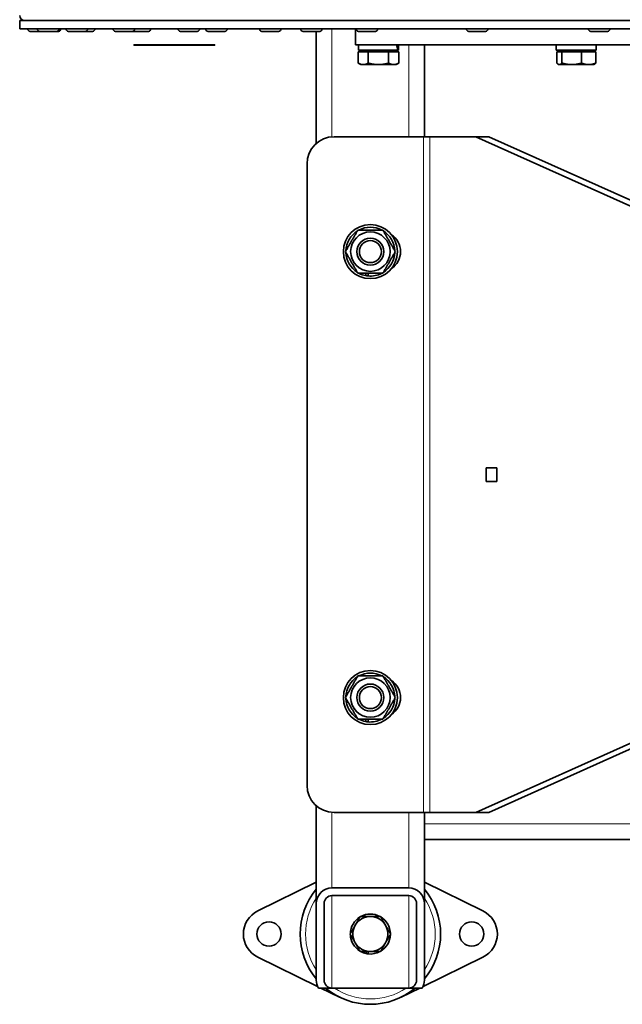
# Model space of a CAD drawing. Units: millimetres. Extents: x -605 to 5484, y -785 to 2089.
# Drawn here: x 1224 to 1447, y -423 to -58 of the extents above; entities that cross this region are included whole.
import ezdxf

# ---------------------------------------------------------------- set-up
doc = ezdxf.new("R2010")
doc.units = ezdxf.units.MM
doc.layers.add('Widoczne (ISO)', color=1, linetype='Continuous', lineweight=35)
doc.layers.add('Widoczne wąskie (ISO)', color=3, linetype='Continuous', lineweight=9)

msp = doc.modelspace()

# ---------------------------------------------------------------- linework, layer by layer
at = {"layer": 'Widoczne (ISO)'}
for p, q in [((1223.68, -58.65), (1645.68, -58.65)), ((1223.68, -58.65), (1223.68, -61.65)), ((1645.68, -61.65), (1223.68, -61.65)), ((1226.68, -61.75), (1226.68, -61.65)), ((1230.23, -61.75), (1230.23, -61.65)), ((1238.23, -61.75), (1238.23, -61.65)), ((1238.92, -61.75), (1238.92, -61.65)), ((1240.82, -61.75), (1240.82, -61.65)), ((1248.82, -61.75), (1248.82, -61.65)), ((1251.54, -61.75), (1251.54, -61.65)), ((1258.27, -61.75), (1258.27, -61.65)), ((1266.27, -61.75), (1266.27, -61.65)), ((1272.23, -61.75), (1272.23, -61.65)), ((1282.28, -61.75), (1282.28, -61.65)), ((1290.28, -61.75), (1290.28, -61.65)), ((1292.49, -61.75), (1292.49, -61.65)), ((1300.49, -61.75), (1300.49, -61.65)), ((1312.44, -61.75), (1312.44, -61.65)), ((1320.44, -61.75), (1320.44, -61.65)), ((1327.65, -61.75), (1327.65, -61.65)), ((1335.65, -61.75), (1335.65, -61.65)), ((1347.98, -61.65), (1347.98, -67.65)), ((1348.23, -61.75), (1348.23, -61.65)), ((1356.23, -61.75), (1356.23, -61.65)), ((1389.04, -61.75), (1389.04, -61.65)), ((1397.04, -61.75), (1397.04, -61.65)), ((1434.18, -61.75), (1434.18, -61.65)), ((1442.18, -61.75), (1442.18, -61.65)), ((1231.13, -62.65), (1227.58, -62.65)), ((1237.33, -62.65), (1231.13, -62.65)), ((1238.02, -62.65), (1237.33, -62.65)), ((1247.92, -62.65), (1241.72, -62.65)), ((1250.64, -62.65), (1247.92, -62.65)), ((1265.37, -62.65), (1259.17, -62.65)), ((1271.33, -62.65), (1265.37, -62.65)), ((1289.38, -62.65), (1283.18, -62.65)), ((1299.59, -62.65), (1293.39, -62.65)), ((1319.54, -62.65), (1313.34, -62.65)), ((1334.75, -62.65), (1328.55, -62.65)), ((1333.48, -62.65), (1333.48, -104.1)), ((1355.33, -62.65), (1349.13, -62.65)), ((1396.14, -62.65), (1389.94, -62.65)), ((1441.28, -62.65), (1435.08, -62.65)), ((1265.93, -67.65), (1295.93, -67.65)), ((1265.93, -67.65), (1265.93, -67.76)), ((1295.93, -67.76), (1265.93, -67.76)), ((1295.93, -67.65), (1295.93, -67.76)), ((1864.98, -67.65), (1347.98, -67.65)), ((1349.08, -67.65), (1349.08, -69.65)), ((1363.88, -67.65), (1363.88, -69.65)), ((1373.48, -67.65), (1373.48, -101.65)), ((1422.3, -67.65), (1422.3, -69.65)), ((1437.1, -67.65), (1437.1, -69.65)), ((1348.98, -70.25), (1352.73, -70.25)), ((1348.98, -70.25), (1348.98, -74.37)), ((1363.62, -69.65), (1349.08, -69.65)), ((1350.67, -70.25), (1350.67, -69.65)), ((1352.73, -70.25), (1352.73, -74.37)), ((1352.73, -70.25), (1360.23, -70.25)), ((1360.23, -70.25), (1363.99, -70.25)), ((1360.23, -70.25), (1360.23, -74.37)), ((1362.3, -70.25), (1362.3, -69.65)), ((1363.79, -69.65), (1363.62, -69.65)), ((1363.88, -69.65), (1363.79, -69.65)), ((1363.99, -70.25), (1363.99, -74.37)), ((1437.1, -69.65), (1422.3, -69.65)), ((1422.45, -70.25), (1424.4, -70.25)), ((1422.45, -70.25), (1422.45, -74.37)), ((1423.89, -70.25), (1423.89, -69.65)), ((1424.4, -70.25), (1431.65, -70.25)), ((1424.4, -70.25), (1424.4, -74.37)), ((1431.65, -70.25), (1431.65, -74.37)), ((1431.65, -70.25), (1436.95, -70.25)), ((1435.52, -70.25), (1435.52, -69.65)), ((1436.95, -70.25), (1436.95, -74.37)), ((1349.98, -74.95), (1348.98, -74.37)), ((1349.98, -74.95), (1350.85, -74.95)), ((1350.85, -74.95), (1356.48, -74.95)), ((1356.48, -74.95), (1362.11, -74.95)), ((1362.11, -74.95), (1362.98, -74.95)), ((1362.98, -74.95), (1363.99, -74.37)), ((1423.2, -74.95), (1422.98, -74.82)), ((1423.2, -74.95), (1423.43, -74.95)), ((1423.43, -74.95), (1428.02, -74.95)), ((1428.02, -74.95), (1434.3, -74.95)), ((1434.3, -74.95), (1436.2, -74.95)), ((1436.2, -74.95), (1436.43, -74.82)), ((1340.04, -101.65), (1373.12, -101.65)), ((1373.12, -101.65), (1375.54, -101.65)), ((1375.54, -101.65), (1392.51, -101.65)), ((1464.98, -134.15), (1392.51, -101.65)), ((1392.51, -101.65), (1397.34, -101.65)), ((1397.34, -101.65), (1469.81, -134.15)), ((1330.04, -341.65), (1330.04, -111.65)), ((1351.77, -153.04), (1351.77, -152.15)), ((1352.65, -152.15), (1352.65, -153.16)), ((1396.4, -224.15), (1400.28, -224.15)), ((1396.4, -229.15), (1396.4, -224.15)), ((1400.28, -224.15), (1400.28, -229.15)), ((1400.28, -229.15), (1396.4, -229.15)), ((1351.77, -318.04), (1351.77, -317.15)), ((1352.65, -317.15), (1352.65, -318.16)), ((1392.51, -351.65), (1464.98, -319.15)), ((1469.81, -319.15), (1397.34, -351.65)), ((1333.48, -349.2), (1333.48, -385.35)), ((1373.12, -351.65), (1340.04, -351.65)), ((1375.54, -351.65), (1373.12, -351.65)), ((1373.48, -355.85), (1373.48, -351.65)), ((1392.51, -351.65), (1375.54, -351.65)), ((1397.34, -351.65), (1392.51, -351.65)), ((1373.48, -355.85), (1373.48, -361.65)), ((1373.48, -361.65), (1484.48, -361.65)), ((1373.48, -361.65), (1373.48, -385.35)), ((1311.8, -388.12), (1333.48, -377.5)), ((1373.48, -377.5), (1395.16, -388.12)), ((1339.28, -379.55), (1367.68, -379.55)), ((1367.68, -382.45), (1339.28, -382.45)), ((1333.48, -413.75), (1333.48, -385.35)), ((1336.38, -385.35), (1336.38, -413.75)), ((1370.58, -413.75), (1370.58, -385.35)), ((1373.48, -385.35), (1373.48, -413.75)), ((1351.93, -403.89), (1351.93, -403.15)), ((1352.73, -403.15), (1352.73, -404.01)), ((1333.95, -416.03), (1311.8, -405.18)), ((1395.16, -405.18), (1373.01, -416.03)), ((1339.28, -416.65), (1334.26, -416.65)), ((1342.04, -420), (1335.21, -416.65)), ((1339.28, -416.65), (1367.68, -416.65)), ((1371.75, -416.65), (1364.92, -420)), ((1372.7, -416.65), (1367.68, -416.65))]:
    msp.add_line(p, q, dxfattribs=at)
for centre, radius in [((1353.48, -144.15), 10), ((1353.48, -144.15), 7.3), ((1353.48, -144.15), 5), ((1353.48, -144.15), 4.08), ((1353.48, -309.15), 10), ((1353.48, -309.15), 7.3), ((1353.48, -309.15), 5), ((1353.48, -309.15), 4.08), ((1315.98, -396.65), 4.5), ((1390.98, -396.65), 4.5)]:
    msp.add_circle(centre, radius, dxfattribs=at)
for centre, radius, start, end in [((1225.56, -56.78), 1.88, 180, 270), ((1227.58, -61.75), 0.9, 180, 270), ((1231.13, -61.75), 0.9, 180, 270), ((1237.33, -61.75), 0.9, 270, 0), ((1238.02, -61.75), 0.9, 270, 0), ((1241.72, -61.75), 0.9, 180, 270), ((1247.92, -61.75), 0.9, 270, 0), ((1250.64, -61.75), 0.9, 270, 0), ((1259.17, -61.75), 0.9, 180, 270), ((1265.37, -61.75), 0.9, 270, 0), ((1271.33, -61.75), 0.9, 270, 0), ((1283.18, -61.75), 0.9, 180, 270), ((1289.38, -61.75), 0.9, 270, 0), ((1293.39, -61.75), 0.9, 180, 270), ((1299.59, -61.75), 0.9, 270, 0), ((1313.34, -61.75), 0.9, 180, 270), ((1319.54, -61.75), 0.9, 270, 0), ((1328.55, -61.75), 0.9, 180, 270), ((1334.75, -61.75), 0.9, 270, 0), ((1349.13, -61.75), 0.9, 180, 270), ((1355.33, -61.75), 0.9, 270, 0), ((1389.94, -61.75), 0.9, 180, 270), ((1396.14, -61.75), 0.9, 270, 0), ((1435.08, -61.75), 0.9, 180, 270), ((1441.28, -61.75), 0.9, 270, 0), ((1340.04, -111.65), 10, 90, 180), ((1353.48, -144.15), 9.05, 122.126, 177.874), ((1353.48, -144.15), 9.05, 62.126, 117.874), ((1353.48, -144.15), 9.05, 2.126, 57.874), ((1357.15, -144.15), 7.5, 303.4239, 56.5761), ((1353.48, -144.15), 9.05, 182.126, 237.874), ((1353.48, -144.15), 9.05, 302.126, 357.874), ((1353.48, -144.15), 9.05, 242.126, 259.1074), ((1353.48, -144.15), 9.05, 264.7368, 297.874), ((1353.48, -144.15), 9.05, 259.1074, 264.7368), ((1353.48, -309.15), 9.05, 122.126, 177.874), ((1353.48, -309.15), 9.05, 62.126, 117.874), ((1353.48, -309.15), 9.05, 2.126, 57.874), ((1357.15, -309.15), 7.5, 303.4239, 56.5761), ((1353.48, -309.15), 9.05, 182.126, 237.874), ((1353.48, -309.15), 9.05, 302.126, 357.874), ((1353.48, -309.15), 9.05, 242.126, 259.1074), ((1353.48, -309.15), 9.05, 259.1074, 264.7368), ((1353.48, -309.15), 9.05, 264.7368, 297.874), ((1340.04, -341.65), 10, 180, 270), ((1353.48, -396.65), 26, 140.2849, 219.7151), ((1339.28, -385.35), 5.8, 90, 180), ((1339.28, -385.35), 2.9, 90, 180), ((1367.68, -385.35), 5.8, 0, 90), ((1367.68, -385.35), 2.9, 0, 90), ((1353.48, -396.65), 26, 320.2849, 39.7151), ((1315.98, -396.65), 9.5, 116.1039, 243.8961), ((1353.48, -396.65), 7.4, 61.4474, 118.5526), ((1390.98, -396.65), 9.5, 296.1039, 63.8961), ((1353.48, -396.65), 7.4, 121.4474, 178.5526), ((1353.48, -396.65), 6.5, 150, 210), ((1353.48, -396.65), 6.5, 90, 150), ((1353.48, -396.65), 6.5, 30, 90), ((1353.48, -396.65), 7.4, 1.4474, 58.5526), ((1353.48, -396.65), 6.5, 330, 30), ((1353.48, -396.65), 7.4, 181.4474, 238.5526), ((1353.48, -396.65), 7.4, 301.4474, 358.5526), ((1353.48, -396.65), 6.5, 210, 270), ((1353.48, -396.65), 6.5, 270, 330), ((1353.48, -396.65), 7.4, 241.4474, 257.8721), ((1353.48, -396.65), 7.4, 257.8721, 264.1464), ((1353.48, -396.65), 7.4, 264.1464, 298.5526), ((1339.28, -413.75), 5.8, 180, 210), ((1339.28, -413.75), 2.9, 180, 270), ((1367.68, -413.75), 2.9, 270, 0), ((1367.68, -413.75), 5.8, 330, 0), ((1353.48, -396.65), 26, 230.2849, 309.7151)]:
    msp.add_arc(centre, radius, start, end, dxfattribs=at)
for centre, start_param, end_param in [((1356.48, -68.34), 4.46517, 4.621414), ((1356.48, -66.96), 4.355662, 4.513254)]:
    msp.add_ellipse(centre, major_axis=(-3.65, 12.68), ratio=0.507552, start_param=start_param, end_param=end_param, dxfattribs=at)
for points, weights in [([(1348.98, -74.37), (1349.98, -74.95), (1350.85, -74.95)], [1, 1.0379548493, 1]), ([(1350.85, -74.95), (1351.72, -74.95), (1352.73, -74.37)], [1, 1.0379548493, 1]), ([(1352.73, -74.37), (1354.74, -74.95), (1356.48, -74.95)], [1, 1.0379548493, 1]), ([(1356.48, -74.95), (1358.22, -74.95), (1360.23, -74.37)], [1, 1.0379548493, 1]), ([(1360.23, -74.37), (1361.24, -74.95), (1362.11, -74.95)], [1, 1.0379548493, 1]), ([(1362.11, -74.95), (1362.98, -74.95), (1363.99, -74.37)], [1, 1.0379548493, 1]), ([(1422.45, -74.37), (1422.98, -74.95), (1423.43, -74.95)], [1, 1.0379548493, 1]), ([(1423.43, -74.95), (1423.88, -74.95), (1424.4, -74.37)], [1, 1.0379548493, 1]), ([(1424.4, -74.37), (1426.34, -74.95), (1428.02, -74.95)], [1, 1.0379548493, 1]), ([(1428.02, -74.95), (1429.7, -74.95), (1431.65, -74.37)], [1, 1.0379548493, 1]), ([(1431.65, -74.37), (1433.07, -74.95), (1434.3, -74.95)], [1, 1.0379548493, 1]), ([(1434.3, -74.95), (1435.53, -74.95), (1436.95, -74.37)], [1, 1.0379548493, 1]), ([(1436.95, -74.37), (1436.68, -74.68), (1436.43, -74.82)], [1, 1.01965956375, 1.01895290532]), ([(1344.24, -144.15), (1346.55, -140.15), (1348.86, -136.15)], [1, 1.15470053838, 1]), ([(1348.86, -136.15), (1353.48, -136.15), (1358.1, -136.15)], [1, 1.15470053838, 1]), ([(1358.1, -136.15), (1360.41, -140.15), (1362.72, -144.15)], [1, 1.15470053838, 1]), ([(1348.86, -152.15), (1346.55, -148.15), (1344.24, -144.15)], [1, 1.15470053838, 1]), ([(1362.72, -144.15), (1360.41, -148.15), (1358.1, -152.15)], [1, 1.15470053838, 1]), ([(1358.1, -152.15), (1353.48, -152.15), (1348.86, -152.15)], [1, 1.15470053838, 1]), ([(1344.24, -309.15), (1346.55, -305.15), (1348.86, -301.15)], [1, 1.15470053838, 1]), ([(1348.86, -301.15), (1353.48, -301.15), (1358.1, -301.15)], [1, 1.15470053838, 1]), ([(1358.1, -301.15), (1360.41, -305.15), (1362.72, -309.15)], [1, 1.15470053838, 1]), ([(1348.86, -317.15), (1346.55, -313.15), (1344.24, -309.15)], [1, 1.15470053838, 1]), ([(1362.72, -309.15), (1360.41, -313.15), (1358.1, -317.15)], [1, 1.15470053838, 1]), ([(1358.1, -317.15), (1353.48, -317.15), (1348.86, -317.15)], [1, 1.15470053838, 1]), ([(1345.98, -396.65), (1346.98, -394.91), (1347.85, -393.4)], [1, 1.0379548493, 1]), ([(1347.85, -393.4), (1348.72, -391.89), (1349.73, -390.15)], [1, 1.0379548493, 1]), ([(1349.73, -390.15), (1351.74, -390.15), (1353.48, -390.15)], [1, 1.0379548493, 1]), ([(1353.48, -390.15), (1355.22, -390.15), (1357.23, -390.15)], [1, 1.0379548493, 1]), ([(1357.23, -390.15), (1358.24, -391.89), (1359.11, -393.4)], [1, 1.0379548493, 1]), ([(1359.11, -393.4), (1359.98, -394.91), (1360.99, -396.65)], [1, 1.0379548493, 1]), ([(1347.85, -399.9), (1346.98, -398.39), (1345.98, -396.65)], [1, 1.0379548493, 1]), ([(1360.99, -396.65), (1359.98, -398.39), (1359.11, -399.9)], [1, 1.0379548493, 1]), ([(1349.73, -403.15), (1348.72, -401.41), (1347.85, -399.9)], [1, 1.0379548493, 1]), ([(1359.11, -399.9), (1358.24, -401.41), (1357.23, -403.15)], [1, 1.0379548493, 1]), ([(1353.48, -403.15), (1351.74, -403.15), (1349.73, -403.15)], [1, 1.0379548493, 1]), ([(1357.23, -403.15), (1355.22, -403.15), (1353.48, -403.15)], [1, 1.0379548493, 1])]:
    msp.add_rational_spline(points, weights, degree=2, dxfattribs=at)
at = {"layer": 'Widoczne wąskie (ISO)'}
for p, q in [((1226.68, -61.75), (1230.23, -61.75)), ((1230.23, -61.75), (1238.23, -61.75)), ((1238.23, -61.75), (1238.92, -61.75)), ((1240.82, -61.75), (1248.82, -61.75)), ((1248.82, -61.75), (1251.54, -61.75)), ((1258.27, -61.75), (1266.27, -61.75)), ((1266.27, -61.75), (1272.23, -61.75)), ((1282.28, -61.75), (1290.28, -61.75)), ((1292.49, -61.75), (1300.49, -61.75)), ((1312.44, -61.75), (1320.44, -61.75)), ((1327.65, -61.75), (1335.65, -61.75)), ((1339.28, -61.65), (1339.28, -101.68)), ((1348.23, -61.75), (1356.23, -61.75)), ((1389.04, -61.75), (1397.04, -61.75)), ((1434.18, -61.75), (1442.18, -61.75)), ((1367.68, -67.65), (1367.68, -101.65)), ((1373.12, -351.65), (1373.12, -101.65)), ((1375.54, -351.65), (1375.54, -101.65)), ((1339.28, -351.62), (1339.28, -379.55)), ((1367.68, -351.65), (1367.68, -379.55)), ((1373.48, -355.85), (1484.48, -355.85)), ((1339.28, -382.45), (1339.28, -416.65)), ((1367.68, -382.45), (1367.68, -416.65))]:
    msp.add_line(p, q, dxfattribs=at)
for centre, radius, start, end in [((1353.48, -144.15), 4.1, 170, 80), ((1353.48, -144.15), 4.1, 170, 80), ((1353.48, -309.15), 4.1, 170, 80), ((1353.48, -309.15), 4.1, 170, 80), ((1353.48, -396.65), 24, 146.4427, 213.5573), ((1353.48, -396.65), 24, 326.4427, 33.5573), ((1353.48, -396.65), 24, 236.4427, 303.5573)]:
    msp.add_arc(centre, radius, start, end, dxfattribs=at)

doc.saveas('drawing.dxf')
